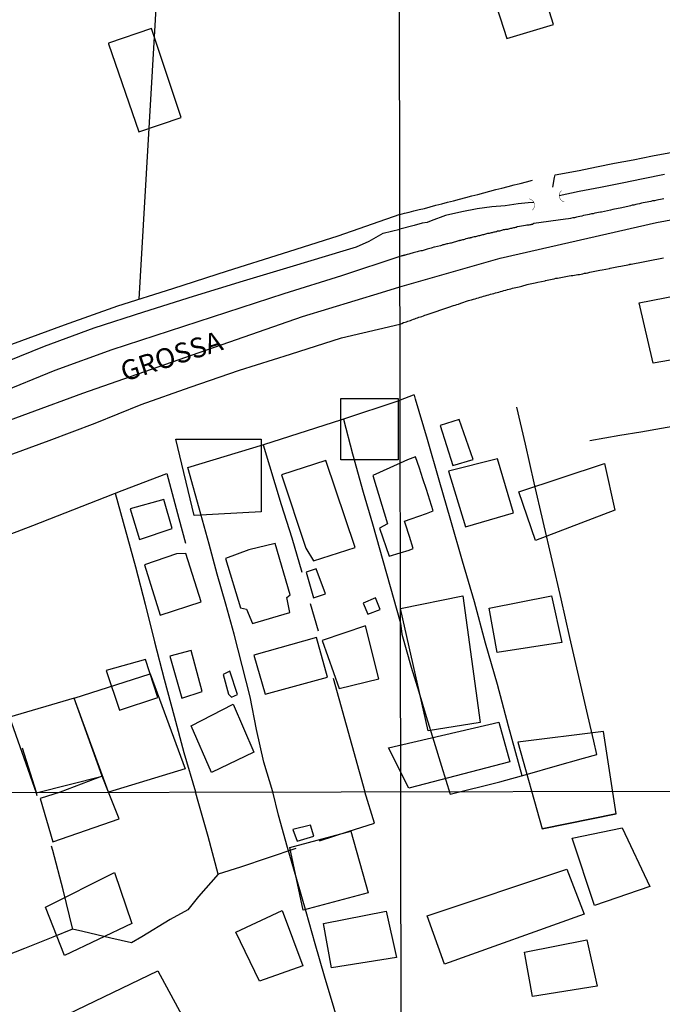
# Model space of a CAD drawing. Units: millimetres. Extents: x 180736 to 183150, y 1657648 to 1660427.
# Drawn here: x 182134 to 182214, y 1659843 to 1659967 of the extents above; entities that cross this region are included whole.
import ezdxf
from ezdxf.enums import TextEntityAlignment as Align

# ---------------------------------------------------------------- set-up
doc = ezdxf.new("R2010")
doc.units = ezdxf.units.MM
doc.header["$MEASUREMENT"] = 0
for name, color, linetype in [('EDIFICACAO_REFERENCIAL', 30, 'Continuous'), ('IMAGEM', 7, 'Continuous'), ('V-BUEIRO', 210, 'Continuous'), ('V-EDIFICACAO', 2, 'Continuous'), ('V-EIXO_DE_LOGRADOURO', 3, 'Continuous'), ('V-LOTE', 1, 'Continuous'), ('V-NOME_DOS_LOGRADOUROS', 7, 'Continuous'), ('V-QUADRA', 41, 'Continuous'), ('V-TESTADA', 5, 'Continuous'), ('V-VALETA', 50, 'Continuous'), ('X-LIMITE_1000', 7, 'Continuous')]:
    doc.layers.add(name, color=color, linetype=linetype)
picture_1 = doc.add_image_def('image1.jpg', size_in_pixel=(4022, 4628))

# ---------------------------------------------------------------- blocks, each defined once
blk = doc.blocks.new('305')
at = {"color": 0, "linetype": 'ByBlock', "lineweight": -2, "const_width": 0.05}
blk.add_lwpolyline([(0.73, 0.39, 0.60863), (-0.73, 0.38)], format="xyb", dxfattribs=at)

msp = doc.modelspace()

# ---------------------------------------------------------------- linework, layer by layer
at = {"layer": 'EDIFICACAO_REFERENCIAL'}
for points in [[(182144.85, 1659963.71), (182148.63, 1659952.65), (182153.96, 1659954.47), (182150.25, 1659965.66), (182144.82, 1659963.81)], [(182211.55, 1659931.14), (182219.51, 1659932.7), (182221.06, 1659924.93), (182213.29, 1659923.57), (182211.55, 1659931.14)], [(182174.04, 1659919.11), (182181.25, 1659919.11), (182181.25, 1659911.4), (182174.04, 1659911.4), (182174.04, 1659919.11)], [(182153.31, 1659914.01), (182164.03, 1659914.01), (182164.03, 1659904.9), (182155.62, 1659904.4), (182153.31, 1659914.01)], [(182196.39, 1659907.38), (182207.19, 1659910.96), (182208.48, 1659905.11), (182198.5, 1659901.28), (182196.39, 1659907.38)], [(182181.53, 1659892.74), (182189.39, 1659894.31), (182191.55, 1659878.38), (182185, 1659877.33), (182181.53, 1659892.74)], [(182192.67, 1659892.76), (182200.53, 1659894.33), (182201.82, 1659888.47), (182193.67, 1659887.19), (182192.67, 1659892.76)], [(182171.7, 1659888.72), (182173.81, 1659882.68), (182178.8, 1659883.88), (182177.14, 1659890.53), (182171.7, 1659888.72)], [(182140.5, 1659881.43), (182150.06, 1659884.53), (182154.47, 1659872.56), (182144.82, 1659869.64), (182140.5, 1659881.43)], [(182144.03, 1659871.63), (182140.5, 1659881.43), (182132.39, 1659879.07), (182135.74, 1659869.56), (182144.03, 1659871.63)], [(182155.23, 1659877.99), (182160.52, 1659880.71), (182163.09, 1659874.67), (182157.8, 1659872.1), (182155.23, 1659877.99)], [(182180.03, 1659875.2), (182193.91, 1659878.45), (182195.27, 1659873.46), (182182.58, 1659870.14), (182180.03, 1659875.2)], [(182199.33, 1659865), (182208.66, 1659866.89), (182207.05, 1659877.24), (182196.27, 1659875.92), (182199.33, 1659865), (182199.33, 1659865), (182208.66, 1659866.89)], [(182203.1, 1659863.86), (182209.4, 1659865.16), (182212.87, 1659857.78), (182205.93, 1659855.4), (182203.1, 1659863.86)], [(182175.29, 1659864.71), (182177.47, 1659856.99), (182169.31, 1659854.8), (182167.62, 1659862.68), (182175.29, 1659864.71)], [(182136.92, 1659855.18), (182145.6, 1659859.52), (182147.77, 1659853.12), (182139.31, 1659849.11), (182136.92, 1659855.18)], [(182184.88, 1659854.1), (182202.45, 1659859.95), (182204.62, 1659854.31), (182187.05, 1659848.02), (182184.88, 1659854.1)], [(182160.82, 1659852.01), (182166.65, 1659854.75), (182169.25, 1659847.81), (182163.83, 1659845.85), (182160.82, 1659852.01)], [(182171.87, 1659853.11), (182179.73, 1659854.68), (182181.02, 1659848.83), (182172.87, 1659847.54), (182171.87, 1659853.11)], [(182197.11, 1659849.51), (182204.97, 1659851.08), (182206.26, 1659845.22), (182198.11, 1659843.94), (182197.11, 1659849.51)], [(182139.74, 1659841.73), (182151.03, 1659847.16), (182155.15, 1659839.56), (182143.87, 1659834.57), (182139.74, 1659841.73)]]:
    msp.add_lwpolyline(points, close=True, dxfattribs=at)
at = {"layer": 'V-EDIFICACAO'}
for points in [[(182195.95, 1659970.83), (182193.19, 1659969.75), (182194.89, 1659964.4), (182200.75, 1659966.14), (182199.08, 1659971.52), (182195.95, 1659970.83)], [(182188.89, 1659916.5), (182186.53, 1659915.75), (182188.13, 1659910.7), (182190.66, 1659911.47), (182188.89, 1659916.5)], [(182172.15, 1659911.35), (182166.58, 1659909.55), (182169.64, 1659900.32), (182170.6, 1659898.7), (182175.85, 1659900.41), (182172.15, 1659911.35)], [(182181.51, 1659899.74), (182182.62, 1659900.05), (182183.14, 1659900.26), (182182.66, 1659901.78), (182182.16, 1659903.34), (182182.06, 1659903.71), (182182.87, 1659903.99), (182183.83, 1659904.34), (182184.79, 1659904.69), (182185.66, 1659905.02), (182185.23, 1659906.36), (182184.79, 1659907.7), (182184.35, 1659909.04), (182183.91, 1659910.38), (182183.41, 1659911.78), (182182.4, 1659911.43), (182181.49, 1659911), (182178.07, 1659909.45), (182179.89, 1659903.35), (182178.91, 1659902.84), (182180.12, 1659899.31)], [(182187.59, 1659909.98), (182189.71, 1659902.98), (182195.76, 1659904.75), (182193.74, 1659911.55), (182187.59, 1659909.98)], [(182147.55, 1659905.24), (182148.73, 1659901.42), (182152.82, 1659902.79), (182151.8, 1659906.42), (182147.55, 1659905.24)], [(182162.46, 1659900.12), (182159.56, 1659899.02), (182161.43, 1659892.8), (182162.18, 1659892.63), (182162.92, 1659890.85), (182167.61, 1659892.24), (182167.26, 1659894.12), (182167.66, 1659894.44), (182165.79, 1659900.9), (182162.46, 1659900.12)], [(182153.4, 1659899.61), (182149.34, 1659898.22), (182151.31, 1659891.89), (182156.48, 1659893.55), (182154.57, 1659899.65), (182153.4, 1659899.61)], [(182170.95, 1659897.71), (182169.68, 1659897.31), (182170.61, 1659894.06), (182172.1, 1659894.55), (182170.95, 1659897.71)], [(182176.83, 1659893.39), (182177.41, 1659892.01), (182179, 1659892.6), (182178.4, 1659894.08), (182176.83, 1659893.39)], [(182163.09, 1659886.87), (182164.54, 1659881.94), (182172.36, 1659884.08), (182170.97, 1659889.07), (182163.09, 1659886.87)], [(182152.53, 1659886.72), (182154.07, 1659881.46), (182156.62, 1659882.27), (182155.21, 1659887.43), (182152.53, 1659886.72)], [(182144.53, 1659884.93), (182146.2, 1659879.93), (182151.03, 1659881.55), (182149.49, 1659886.3), (182144.53, 1659884.93)], [(182160.08, 1659884.84), (182159.25, 1659884.43), (182159.9, 1659881.97), (182160.29, 1659881.59), (182161.04, 1659881.93), (182160.08, 1659884.84)], [(182138.78, 1659869.63), (182136.23, 1659868.85), (182137.86, 1659863.39), (182146.18, 1659866.26), (182144.82, 1659869.64), (182144.03, 1659871.63)], [(182168.01, 1659864.94), (182168.53, 1659863.47), (182170.64, 1659864.09), (182170.21, 1659865.5), (182168.01, 1659864.94)]]:
    msp.add_lwpolyline(points, close=True, dxfattribs=at)
at = {"layer": 'V-EIXO_DE_LOGRADOURO'}
for points in [[(182181.46, 1659933.15), (182194.05, 1659936.79), (182213.73, 1659941.25), (182239.4, 1659946.02), (182265.68, 1659950.79), (182298.86, 1659958.19), (182332.86, 1659965.59), (182367.47, 1659972.38), (182402.08, 1659979.17), (182436.69, 1659985.96), (182472.31, 1659993.97), (182508.13, 1660001.57), (182544.16, 1660009.17), (182580.39, 1660016.57), (182616.62, 1660023.97), (182653.86, 1660031.57), (182662.88, 1660033.29)], [(182028.97, 1659869.45), (182075.51, 1659891.49), (182087.71, 1659897.99), (182100.98, 1659903.61), (182114.25, 1659909.45), (182127.89, 1659914.78), (182141.61, 1659919.81), (182155.41, 1659924.62), (182169.21, 1659929.43), (182179.16, 1659932.47), (182181.46, 1659933.15)]]:
    msp.add_lwpolyline(points, dxfattribs=at)
at = {"layer": 'V-LOTE'}
for points in [[(182148.69, 1659931.6), (182150.89, 1659969.67), (182151.15, 1659972.33), (182172.46, 1659982.19), (182178.9, 1659985.25), (182181.37, 1659986.51)], [(182200.68, 1659945.72), (182200.88, 1659946.9), (182200.99, 1659947.24), (182203.98, 1659947.81), (182206.19, 1659948.24), (182208.43, 1659948.7), (182210.78, 1659949.13), (182213.22, 1659949.63), (182215.72, 1659950.09)], [(182181.44, 1659942.26), (182182.02, 1659942.42), (182182.61, 1659942.58), (182183.23, 1659942.74), (182183.9, 1659942.89), (182184.57, 1659943.04), (182185.27, 1659943.24), (182185.98, 1659943.44), (182186.72, 1659943.62), (182187.46, 1659943.8), (182188.21, 1659944), (182188.97, 1659944.2), (182189.73, 1659944.4), (182190.49, 1659944.6), (182191.25, 1659944.8), (182192.01, 1659945), (182192.77, 1659945.2), (182193.53, 1659945.4), (182194.29, 1659945.58), (182195.05, 1659945.78), (182195.82, 1659945.98), (182196.59, 1659946.18), (182197.36, 1659946.38), (182198.13, 1659946.58)], [(182181.44, 1659942.26), (182173.67, 1659939.53), (182166.67, 1659937.33), (182159.75, 1659935.13), (182152.86, 1659932.93), (182145.97, 1659930.73), (182139.27, 1659928.35), (182132.65, 1659925.93)], [(182183.29, 1659919.56), (182183.12, 1659919.54), (182181.48, 1659918.93)], [(182196.83, 1659871.7), (182195.09, 1659877.92), (182193.74, 1659883.18), (182192.24, 1659888.37), (182190.82, 1659893.56), (182189.32, 1659898.68), (182187.88, 1659903.8), (182186.4, 1659908.88), (182184.92, 1659913.96), (182183.44, 1659919.04), (182183.29, 1659919.56)], [(182154.81, 1659910.45), (182164.37, 1659913.35), (182174.16, 1659916.47), (182181.48, 1659918.93)], [(182187.76, 1659869.36), (182194.03, 1659870.95), (182197.48, 1659871.88), (182200.99, 1659872.89), (182204.55, 1659873.9), (182206.21, 1659874.36), (182205.84, 1659876.04), (182205.1, 1659879.28), (182203.95, 1659884.18), (182202.84, 1659889.08), (182201.71, 1659893.94), (182200.58, 1659898.8), (182199.45, 1659903.66), (182198.35, 1659908.52), (182197.25, 1659913.38), (182196.15, 1659918.03)], [(182174.36, 1659916.54), (182175.52, 1659912.16), (182176.85, 1659907.36), (182178.03, 1659903.36)], [(182164.28, 1659913.32), (182166.54, 1659905.79), (182167.87, 1659901.59), (182169.14, 1659897.3)], [(182117.86, 1659896.51), (182135.31, 1659903.18), (182146.54, 1659907.55), (182152.16, 1659909.72)], [(182152.16, 1659909.72), (182153.67, 1659904.06), (182154.5, 1659900.95)], [(182165.51, 1659869.67), (182164.36, 1659873.42), (182163.45, 1659877.53), (182162.63, 1659881.62), (182161.64, 1659885.56), (182160.63, 1659889.48), (182159.57, 1659893.26), (182158.51, 1659897.04), (182157.47, 1659900.82), (182156.43, 1659904.6), (182154.81, 1659910.45)], [(182145.67, 1659907.21), (182148.23, 1659897.97), (182149.43, 1659893.26), (182150.63, 1659888.55), (182151.84, 1659883.84), (182153.07, 1659879.2), (182154.3, 1659874.6), (182155.77, 1659869.66)], [(182178.02, 1659903.39), (182181.53, 1659890.86)], [(182170.2, 1659893.34), (182171.17, 1659889.9)], [(182181.53, 1659890.86), (182181.69, 1659889.51), (182182.88, 1659885.36), (182183.83, 1659882.25), (182184.78, 1659879.14), (182185.73, 1659876.03), (182186.68, 1659872.92), (182187.76, 1659869.36)], [(182173.07, 1659883.98), (182177.05, 1659869.69)], [(182133.98, 1659875.2), (182135.73, 1659869.62)], [(182135.88, 1659869.19), (182135.73, 1659869.62)], [(182168.4, 1659862.54), (182164.91, 1659861.38), (182161.42, 1659860.22), (182158.62, 1659859.33), (182157.35, 1659864.05), (182156.02, 1659868.77), (182155.77, 1659869.66)], [(182181.65, 1659813.99), (182180.36, 1659818.04), (182179.14, 1659822.11), (182177.92, 1659826.18), (182176.7, 1659830.25), (182175.61, 1659834.32), (182174.39, 1659838.39), (182173.19, 1659842.44), (182171.99, 1659846.49), (182170.83, 1659850.54), (182169.67, 1659854.59), (182168.51, 1659858.64), (182167.33, 1659862.69), (182166.2, 1659866.74), (182165.51, 1659869.67)], [(182171.34, 1659863.53), (182174.94, 1659864.69), (182178.25, 1659865.72), (182177.05, 1659869.69)], [(182140.35, 1659852.38), (182139.15, 1659857.37), (182137.86, 1659862.31), (182137.66, 1659862.85)], [(182158.62, 1659859.33), (182156.13, 1659856.53), (182154.79, 1659854.82), (182152.59, 1659853.64), (182149.03, 1659851.43), (182147.74, 1659850.7), (182145.14, 1659851.27), (182141.6, 1659852.12), (182140.31, 1659852.39), (182137.82, 1659851.39), (182134.26, 1659849.97), (182130.7, 1659848.57)]]:
    msp.add_lwpolyline(points, dxfattribs=at)
at = {"layer": 'V-QUADRA'}
for points in [[(182214.64, 1659944.25), (182214.42, 1659944.21), (182214.21, 1659944.16), (182213.95, 1659944.12), (182213.74, 1659944.08), (182213.74, 1659944.08), (182213.48, 1659943.99), (182213.23, 1659943.97), (182213.01, 1659943.91), (182212.75, 1659943.86), (182212.54, 1659943.82), (182212.28, 1659943.78), (182212.03, 1659943.72), (182211.81, 1659943.67), (182211.56, 1659943.61), (182211.34, 1659943.56), (182211.13, 1659943.52), (182210.87, 1659943.46), (182210.66, 1659943.42), (182210.45, 1659943.35), (182210.1, 1659943.29), (182209.14, 1659943.08), (182208.91, 1659943.03), (182208.69, 1659942.99), (182208.44, 1659942.95), (182208.22, 1659942.9), (182207.92, 1659942.82), (182206.79, 1659942.58), (182206.68, 1659942.56), (182206.43, 1659942.52), (182206.21, 1659942.48), (182205.96, 1659942.43), (182205.74, 1659942.37), (182205.53, 1659942.33), (182205.27, 1659942.28), (182205.06, 1659942.24), (182204.8, 1659942.18), (182204.55, 1659942.13), (182204.33, 1659942.07), (182204.08, 1659942.03), (182203.86, 1659941.96), (182203.65, 1659941.92), (182203.39, 1659941.85), (182203.18, 1659941.83), (182202.92, 1659941.77), (182202.67, 1659941.73), (182202.29, 1659941.67), (182198.28, 1659941.13), (182198.18, 1659941.07), (182198.11, 1659941.02), (182198.05, 1659941.02), (182197.94, 1659941.02), (182197.92, 1659940.98), (182197.79, 1659940.98), (182197.67, 1659940.94), (182197.54, 1659940.94), (182197.41, 1659940.92), (182197.24, 1659940.87), (182196.23, 1659940.73), (182196.19, 1659940.7), (182196.08, 1659940.64), (182195.98, 1659940.62), (182195.87, 1659940.58), (182195.74, 1659940.58), (182195.61, 1659940.53), (182195.61, 1659940.53), (182195.49, 1659940.51), (182195.36, 1659940.49), (182195.23, 1659940.45), (182195.1, 1659940.42), (182194.97, 1659940.4), (182194.84, 1659940.4), (182194.72, 1659940.36), (182194.59, 1659940.32), (182194.46, 1659940.32), (182194.37, 1659940.28), (182194.25, 1659940.25), (182194.12, 1659940.23), (182193.99, 1659940.19), (182193.86, 1659940.17), (182193.73, 1659940.15), (182193.6, 1659940.1), (182193.5, 1659940.1), (182193.39, 1659940.06), (182193.26, 1659940.06), (182193.15, 1659940.02), (182193.05, 1659939.98), (182192.92, 1659939.98), (182192.79, 1659939.93), (182192.66, 1659939.89), (182192.49, 1659939.87), (182192.36, 1659939.85), (182192.24, 1659939.81), (182192.11, 1659939.76), (182191.98, 1659939.72), (182191.85, 1659939.7), (182191.72, 1659939.68), (182191.6, 1659939.63), (182191.47, 1659939.59), (182191.34, 1659939.59), (182191.21, 1659939.55), (182191.08, 1659939.51), (182190.95, 1659939.46), (182190.78, 1659939.44), (182190.61, 1659939.4), (182190.5, 1659939.38), (182190.4, 1659939.34), (182190.31, 1659939.34), (182190.23, 1659939.29), (182190.1, 1659939.27), (182189.97, 1659939.25), (182189.76, 1659939.19), (182189.59, 1659939.14), (182189.46, 1659939.1), (182189.33, 1659939.08), (182189.2, 1659939.04), (182189.07, 1659938.99), (182188.94, 1659938.99), (182188.92, 1659938.95), (182188.82, 1659938.95), (182187.9, 1659938.67), (182187.83, 1659938.67), (182187.66, 1659938.63), (182187.49, 1659938.59), (182187.36, 1659938.57), (182187.23, 1659938.52), (182187.11, 1659938.48), (182186.98, 1659938.44), (182186.85, 1659938.44), (182186.68, 1659938.38), (182186.55, 1659938.33), (182185.8, 1659938.16), (182185.74, 1659938.14), (182185.53, 1659938.08), (182185.4, 1659938.05), (182185.23, 1659937.99), (182185.05, 1659937.95), (182184.88, 1659937.9), (182184.78, 1659937.86), (182184.76, 1659937.86), (182184.63, 1659937.84), (182184.5, 1659937.8), (182184.37, 1659937.75), (182184.24, 1659937.71), (182184.11, 1659937.71), (182183.94, 1659937.65), (182183.77, 1659937.61), (182183.64, 1659937.58), (182183.47, 1659937.52), (182183.3, 1659937.48), (182183.13, 1659937.43), (182183, 1659937.41), (182182.83, 1659937.35), (182182.7, 1659937.33), (182182.58, 1659937.28), (182182.36, 1659937.22), (182182.23, 1659937.2), (182182.11, 1659937.16), (182182.04, 1659937.14), (182181.98, 1659937.11), (182181.87, 1659937.11), (182181.85, 1659937.07), (182181.72, 1659937.07), (182181.63, 1659937.03), (182181.61, 1659937.03), (182181.45, 1659936.97), (182174.11, 1659934.54), (182166.87, 1659932.28), (182159.67, 1659929.94), (182152.47, 1659927.6), (182145.27, 1659925.26), (182138.07, 1659922.63), (182130.87, 1659919.71)], [(182131.56, 1659911.71), (182137.36, 1659913.86), (182143.16, 1659916.01), (182148.96, 1659918.38), (182155.1, 1659920.57), (182161.32, 1659922.68), (182167.69, 1659924.72), (182174.1, 1659926.76), (182181.46, 1659928.46), (182181.72, 1659928.58), (182181.93, 1659928.67), (182182.11, 1659928.71), (182182.11, 1659928.71), (182182.28, 1659928.78), (182182.45, 1659928.84), (182182.62, 1659928.88), (182182.79, 1659928.95), (182182.96, 1659929.01), (182183.17, 1659929.1), (182183.34, 1659929.16), (182183.52, 1659929.22), (182183.69, 1659929.27), (182183.86, 1659929.35), (182184.03, 1659929.4), (182184.2, 1659929.46), (182184.41, 1659929.52), (182184.58, 1659929.61), (182184.75, 1659929.67), (182184.76, 1659929.66), (182187.85, 1659930.68), (182187.96, 1659930.72), (182188.18, 1659930.81), (182188.39, 1659930.87), (182188.6, 1659930.93), (182188.82, 1659931), (182189.12, 1659931.11), (182190.08, 1659931.45), (182190.27, 1659931.49), (182190.48, 1659931.53), (182190.7, 1659931.62), (182190.91, 1659931.68), (182191.12, 1659931.75), (182191.34, 1659931.79), (182191.55, 1659931.87), (182191.77, 1659931.92), (182191.98, 1659931.98), (182192.19, 1659932.05), (182192.41, 1659932.11), (182192.62, 1659932.15), (182192.83, 1659932.24), (182193.05, 1659932.28), (182193.26, 1659932.35), (182193.48, 1659932.41), (182193.69, 1659932.47), (182193.9, 1659932.52), (182194.12, 1659932.58), (182194.33, 1659932.64), (182194.54, 1659932.69), (182194.76, 1659932.75), (182194.97, 1659932.82), (182195.19, 1659932.86), (182195.4, 1659932.92), (182195.61, 1659932.99), (182195.83, 1659933.03), (182196.04, 1659933.09), (182196.25, 1659933.14), (182196.47, 1659933.18), (182196.77, 1659933.27), (182197.47, 1659933.46), (182197.62, 1659933.5), (182197.84, 1659933.54), (182198.05, 1659933.58), (182198.26, 1659933.63), (182198.48, 1659933.67), (182198.78, 1659933.76), (182199.74, 1659933.93), (182199.76, 1659933.95), (182199.97, 1659933.99), (182200.19, 1659934.05), (182200.4, 1659934.1), (182200.61, 1659934.14), (182200.83, 1659934.18), (182201.04, 1659934.25), (182201.26, 1659934.27), (182201.47, 1659934.31), (182201.68, 1659934.35), (182201.9, 1659934.4), (182202.11, 1659934.42), (182202.32, 1659934.46), (182202.54, 1659934.51), (182202.75, 1659934.55), (182202.97, 1659934.59), (182203.18, 1659934.61), (182203.39, 1659934.63), (182203.61, 1659934.68), (182203.82, 1659934.72), (182204.03, 1659934.74), (182204.25, 1659934.78), (182204.46, 1659934.82), (182204.68, 1659934.87), (182204.89, 1659934.89), (182205.1, 1659934.95), (182205.32, 1659935.02), (182205.53, 1659935.04), (182205.74, 1659935.08), (182205.96, 1659935.12), (182206.17, 1659935.17), (182206.39, 1659935.21), (182206.6, 1659935.25), (182206.9, 1659935.32), (182207.82, 1659935.49), (182207.88, 1659935.51), (182208.1, 1659935.55), (182208.1, 1659935.55), (182208.31, 1659935.59), (182208.52, 1659935.64), (182208.74, 1659935.68), (182208.95, 1659935.72), (182209.25, 1659935.76), (182210.3, 1659935.98), (182210.32, 1659936), (182210.53, 1659936.02), (182210.75, 1659936.06), (182210.96, 1659936.11), (182211.17, 1659936.15), (182211.39, 1659936.19), (182211.6, 1659936.24), (182211.81, 1659936.28), (182212.03, 1659936.32), (182212.24, 1659936.36), (182212.46, 1659936.41), (182212.67, 1659936.45), (182212.88, 1659936.49), (182213.1, 1659936.51), (182213.31, 1659936.56), (182213.52, 1659936.6), (182213.74, 1659936.64), (182213.95, 1659936.69), (182214.17, 1659936.73), (182214.38, 1659936.77), (182214.59, 1659936.81)]]:
    msp.add_lwpolyline(points, dxfattribs=at)
at = {"layer": 'V-TESTADA'}
for points in [[(182200.68, 1659945.72), (182200.88, 1659946.9), (182200.99, 1659947.24), (182203.98, 1659947.81), (182206.19, 1659948.24), (182208.43, 1659948.7), (182210.78, 1659949.13), (182213.22, 1659949.63), (182215.72, 1659950.09)], [(182181.44, 1659942.26), (182182.02, 1659942.42), (182182.61, 1659942.58), (182183.23, 1659942.74), (182183.9, 1659942.89), (182184.57, 1659943.04), (182185.27, 1659943.24), (182185.98, 1659943.44), (182186.72, 1659943.62), (182187.46, 1659943.8), (182188.21, 1659944), (182188.97, 1659944.2), (182189.73, 1659944.4), (182190.49, 1659944.6), (182191.25, 1659944.8), (182192.01, 1659945), (182192.77, 1659945.2), (182193.53, 1659945.4), (182194.29, 1659945.58), (182195.05, 1659945.78), (182195.82, 1659945.98), (182196.59, 1659946.18), (182197.36, 1659946.38), (182198.13, 1659946.58)], [(182181.44, 1659942.26), (182173.67, 1659939.53), (182166.67, 1659937.33), (182159.75, 1659935.13), (182152.86, 1659932.93), (182145.97, 1659930.73), (182139.27, 1659928.35), (182132.65, 1659925.93)], [(182183.29, 1659919.56), (182183.12, 1659919.54), (182181.48, 1659918.93)], [(182154.81, 1659910.45), (182164.37, 1659913.35), (182174.16, 1659916.47), (182181.48, 1659918.93)], [(182117.86, 1659896.51), (182135.31, 1659903.18), (182146.54, 1659907.55), (182152.16, 1659909.72)]]:
    msp.add_lwpolyline(points, dxfattribs=at)
at = {"layer": 'V-VALETA'}
for points in [[(182214.71, 1659947.28), (182212.05, 1659946.74), (182209.39, 1659946.2), (182206.68, 1659945.68), (182204, 1659945.14), (182201.49, 1659944.61)], [(182198.3, 1659943.76), (182197.58, 1659943.74), (182196.31, 1659943.6), (182194.69, 1659943.35), (182193, 1659943.23), (182191.18, 1659942.98), (182189.23, 1659942.62), (182187.21, 1659942.13), (182185.39, 1659941.46), (182184.9, 1659941.27), (182184.28, 1659941.18), (182183.26, 1659940.88), (182181.45, 1659940.43)], [(182077.2, 1659899.69), (182088.09, 1659904.66), (182094.06, 1659907), (182095.42, 1659907.78), (182100.11, 1659909.45), (182106.16, 1659912.45), (182112.21, 1659915.45), (182118.26, 1659918.05), (182124.31, 1659920.83), (182130.55, 1659923.21), (182136.79, 1659925.73), (182143.03, 1659928.03), (182149.27, 1659930.04), (182155.51, 1659932.01), (182161.79, 1659933.91), (182168.07, 1659935.81), (182174.35, 1659937.71), (182176.02, 1659938.21), (182177.58, 1659938.91), (182179.37, 1659939.9), (182181.45, 1659940.43)], [(182205.34, 1659913.84), (182209.11, 1659914.5), (182211.73, 1659914.95), (182214.35, 1659915.4), (182216.97, 1659915.85), (182219.77, 1659916.08), (182222.77, 1659916.51), (182225.79, 1659917), (182228.83, 1659917.39), (182231.89, 1659917.86), (182234.23, 1659918.18)]]:
    msp.add_lwpolyline(points, dxfattribs=at)
at = {"layer": 'X-LIMITE_1000'}
for p, q in [((182185.16, 1657652.47), (182180.66, 1660423.93)), ((183144.72, 1659871.22), (180736.82, 1659867.26))]:
    msp.add_line(p, q, dxfattribs=at)

# ---------------------------------------------------------------- block references
at = {"layer": 'V-BUEIRO'}
for p, xscale, yscale, zscale, rotation in [((182197.55, 1659943.43), 0.999996715986626, 0.999996715986626, 0.999996715986626, 284), ((182202.32, 1659944.65), 0.999997582667787, 0.999997582667787, 0.999997582667787, 104)]:
    msp.add_blockref('305', p, dxfattribs=dict(at, xscale=xscale, yscale=yscale, zscale=zscale, rotation=rotation))

# ---------------------------------------------------------------- texts
at = {"layer": 'V-NOME_DOS_LOGRADOUROS'}
msp.add_text('GROSSA', height=2.5, rotation=18, dxfattribs=at).set_placement((182147.09, 1659920.49), align=Align.BOTTOM_LEFT)

# ---------------------------------------------------------------- referenced raster images: frames only (the image files are external)
at = {"layer": 'IMAGEM'}
image = msp.add_image(picture_1, insert=(180735.96, 1657649.34), size_in_units=(2414.22, 2777.97), dxfattribs=at)
image.dxf.flags = 7

doc.saveas('drawing.dxf')
